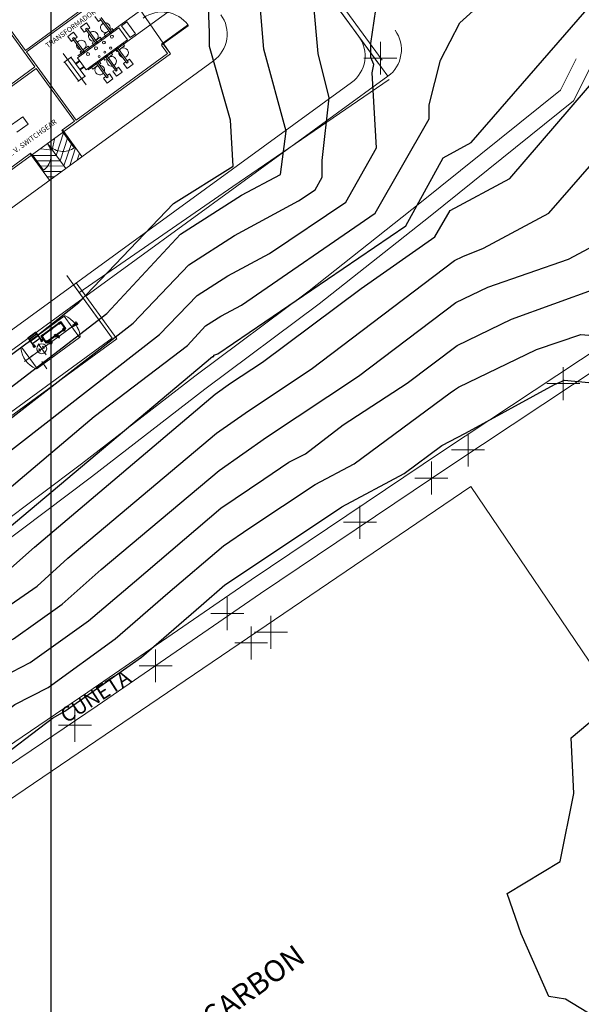
# Model space of a CAD drawing. Units: millimetres. Extents: x 847010 to 857189, y 1538969 to 1542136.
# Drawn here: x 847398 to 847432, y 1539293 to 1539353 of the extents above; entities that cross this region are included whole.
import ezdxf
from ezdxf.lldxf.tags import DXFTag

# ---------------------------------------------------------------- set-up
doc = ezdxf.new("R2010")
doc.units = ezdxf.units.MM
doc.header["$MEASUREMENT"] = 0
doc.header["$PDMODE"] = 2
doc.header["$PDSIZE"] = 1
for name, color, linetype in [('CURVAS', 34, 'CONTINUOUS'), ('INFRA', 7, 'CONTINUOUS'), ('RETIC', 7, 'CONTINUOUS')]:
    doc.layers.add(name, color=color, linetype=linetype)
doc.styles.add('style1', font='arial.ttf')
tags = doc.linetypes.add('LÍNEAS_OCULTAS2', pattern=[0.1875, 0.125, -0.0625]).pattern_tags.tags
tags[6:7] = [DXFTag(74, 4), DXFTag(75, 0), DXFTag(340, '0'), DXFTag(46, 1.0), DXFTag(50, 0.0), DXFTag(44, 0.0), DXFTag(45, 0.0)]
tags[4:5] = [DXFTag(74, 4), DXFTag(75, 0), DXFTag(340, '0'), DXFTag(46, 1.0), DXFTag(50, 0.0), DXFTag(44, 0.0), DXFTag(45, 0.0)]

msp = doc.modelspace()

# ---------------------------------------------------------------- linework, layer by layer
at = {"layer": 'CURVAS', "color": 34, "elevation": 3.04}
for points in [[(847345.675, 1539291.464), (847353.451, 1539297.296), (847362.071, 1539302.113), (847364.86, 1539304.057), (847367.396, 1539304.733), (847369.086, 1539305.156), (847378.636, 1539311.156), (847383.369, 1539314.875), (847385.229, 1539316.481), (847390.215, 1539319.777), (847393.596, 1539321.467), (847394.356, 1539322.059), (847394.948, 1539322.566), (847402.639, 1539329.074), (847408.301, 1539333.384), (847409.4, 1539334.567), (847410.33, 1539335.159), (847411.598, 1539335.835), (847419.711, 1539341.413), (847423.007, 1539347.16), (847423.007, 1539348.005), (847423.683, 1539350.71), (847424.867, 1539352.992), (847430.107, 1539357.725)], [(847393.68, 1539325.947), (847405.005, 1539334.736), (847408.386, 1539338.286), (847411.175, 1539340.061), (847415.063, 1539342.174), (847416.077, 1539342.85), (847416.5, 1539343.61), (847416.5, 1539344.625), (847416.922, 1539348.428), (847416.246, 1539351.132), (847415.654, 1539357.64)], [(847340.942, 1539295.098), (847342.971, 1539298.479), (847346.52, 1539300.507), (847349.225, 1539302.536), (847352.183, 1539304.226), (847360.212, 1539309.804), (847367.396, 1539311.748), (847372.298, 1539312.931), (847375.509, 1539314.96), (847378.214, 1539317.072), (847379.144, 1539318.932), (847382.017, 1539319.27), (847386.327, 1539322.143), (847390.553, 1539325.693), (847392.074, 1539326.792), (847396.469, 1539330.003), (847403.4, 1539335.328), (847407.879, 1539340.145), (847411.598, 1539342.512), (847413.964, 1539343.779), (847414.302, 1539346.399), (847412.95, 1539351.386), (847412.612, 1539355.527)], [(847395.202, 1539325.186), (847406.611, 1539334.06), (847408.893, 1539336.427), (847410.752, 1539337.61), (847413.288, 1539338.962), (847417.936, 1539342.089), (847419.796, 1539345.385), (847419.542, 1539349.949), (847419.627, 1539350.456), (847419.458, 1539350.879), (847419.458, 1539351.724), (847419.965, 1539355.189)], [(847342.379, 1539300.93), (847346.859, 1539303.55), (847347.788, 1539304.311), (847348.887, 1539304.902), (847358.606, 1539311.748), (847367.48, 1539314.03), (847373.396, 1539315.551), (847374.411, 1539316.227), (847375.34, 1539316.903), (847376.862, 1539319.861), (847381.256, 1539320.369), (847382.693, 1539321.298), (847389.539, 1539327.045), (847392.159, 1539328.82), (847399.258, 1539334.06), (847401.709, 1539336.004), (847407.456, 1539342.005), (847411.091, 1539344.287), (847410.921, 1539347.076), (847409.654, 1539351.555), (847409.654, 1539352.4), (847409.569, 1539354.428)], [(847345.675, 1539288.675), (847354.888, 1539295.521), (847365.367, 1539301.437), (847366.382, 1539302.113), (847367.396, 1539302.367), (847367.987, 1539302.536), (847379.651, 1539309.889), (847383.454, 1539312.847), (847386.75, 1539315.72), (847388.863, 1539317.072), (847394.61, 1539320.03), (847395.962, 1539320.96), (847396.976, 1539321.89), (847409.823, 1539332.708), (847409.907, 1539332.708), (847409.907, 1539332.792), (847410.161, 1539332.877), (847421.57, 1539340.652), (847423.852, 1539344.794), (847425.543, 1539345.723), (847433.403, 1539354.766)], [(847349.648, 1539288.844), (847356.324, 1539293.831), (847366.382, 1539299.409), (847367.142, 1539299.747), (847368.326, 1539300.592), (847369.34, 1539301.522), (847380.665, 1539308.621), (847383.454, 1539310.818), (847387.511, 1539314.283), (847388.102, 1539314.621), (847388.525, 1539314.96), (847395.624, 1539318.509), (847397.568, 1539319.861), (847399.005, 1539321.129), (847409.992, 1539330.426), (847410.921, 1539331.102), (847412.865, 1539332.37), (847418.866, 1539336.849), (847423.345, 1539339.976), (847424.275, 1539341.582), (847427.909, 1539343.526), (847433.487, 1539350.034)], [(847357.677, 1539292.056), (847363.931, 1539295.521), (847366.72, 1539296.704), (847370.692, 1539299.578), (847374.411, 1539302.789), (847381.679, 1539307.438), (847383.538, 1539308.79), (847386.074, 1539310.987), (847389.032, 1539312.762), (847390.891, 1539314.114), (847396.723, 1539317.072), (847399.174, 1539318.763), (847401.033, 1539320.453), (847410.076, 1539328.059), (847412.02, 1539329.412), (847415.823, 1539331.947), (847424.529, 1539338.539), (847425.036, 1539338.793), (847426.303, 1539339.3), (847430.276, 1539341.413), (847433.572, 1539345.216)], [(847361.395, 1539291.549), (847366.297, 1539293.577), (847373.058, 1539298.563), (847379.482, 1539304.057), (847382.778, 1539306.17), (847383.538, 1539306.761), (847384.722, 1539307.776), (847389.962, 1539310.818), (847393.173, 1539313.269), (847397.737, 1539315.551), (847400.695, 1539317.664), (847403.062, 1539319.777), (847410.245, 1539325.778), (847413.119, 1539327.806), (847418.697, 1539331.525), (847424.613, 1539336.004), (847426.557, 1539336.934), (847431.459, 1539338.624), (847432.727, 1539339.3)], [(847365.79, 1539290.534), (847375.34, 1539297.634), (847383.369, 1539304.395), (847384.214, 1539305.071), (847390.891, 1539308.959), (847395.455, 1539312.424), (847398.751, 1539314.114), (847402.301, 1539316.65), (847405.09, 1539319.016), (847410.33, 1539323.496), (847412.95, 1539325.27), (847414.471, 1539326.285), (847415.485, 1539326.792), (847417.767, 1539328.567), (847421.655, 1539331.102), (847424.698, 1539333.384), (847427.994, 1539334.99), (847433.149, 1539336.849)], [(847365.367, 1539287.407), (847377.707, 1539296.62), (847382.017, 1539300.254), (847387.933, 1539304.733), (847391.821, 1539307.015), (847397.822, 1539311.579), (847399.85, 1539312.593), (847403.907, 1539315.551), (847407.118, 1539318.34), (847410.499, 1539321.214), (847412.105, 1539322.312), (847416.077, 1539324.932), (847418.443, 1539326.2), (847424.275, 1539330.51), (847424.529, 1539330.679), (847424.782, 1539330.848), (847429.515, 1539333.13), (847432.219, 1539334.06), (847437.121, 1539333.638)], [(847371.284, 1539289.098), (847380.073, 1539295.605), (847380.665, 1539296.112), (847391.567, 1539304.48), (847392.751, 1539305.156), (847400.103, 1539310.734), (847400.864, 1539311.156), (847405.512, 1539314.452), (847409.147, 1539317.58), (847410.583, 1539318.847), (847411.344, 1539319.354), (847417.683, 1539323.58), (847421.486, 1539325.609), (847423.768, 1539327.299), (847425.205, 1539328.059), (847430.614, 1539331.018), (847431.036, 1539331.187), (847431.205, 1539331.271), (847439.319, 1539330.51)], [(847439.065, 1539288.929), (847431.29, 1539293.662), (847430.276, 1539293.831), (847428.585, 1539297.634), (847427.74, 1539300.085), (847430.952, 1539302.029), (847431.797, 1539306.17), (847431.628, 1539309.551), (847434.163, 1539311.663), (847437.798, 1539312.593), (847444.305, 1539313.269), (847450.813, 1539312.847), (847453.94, 1539314.875), (847456.729, 1539315.551), (847461.039, 1539314.96), (847462.73, 1539315.889), (847469.66, 1539313.692), (847475.999, 1539313.438), (847479.295, 1539313.438)]]:
    msp.add_lwpolyline(points, dxfattribs=at)
at = {"layer": 'INFRA', "lineweight": 5}
for p, q in [((847420.486, 1539349.738, 5.85), (847398.587, 1539379.809, 5.85)), ((847419.897, 1539350.546, 5.85), (847398.587, 1539379.809, 5.85)), ((847418.72, 1539352.162, 5.85), (847398.587, 1539379.809, 5.85)), ((847399.588, 1539378.944, 5.85), (847420.14, 1539350.723, 5.85)), ((847399.588, 1539378.944, 5.85), (847420.139, 1539350.722, 5.85)), ((847392.121, 1539373.154, 6.17), (847407.272, 1539351.1, 6.17)), ((847392.645, 1539359.091, 5.85), (847399.038, 1539350.312, 5.85)), ((847395.379, 1539355.54, 5.85), (847398.458, 1539351.312, 5.85)), ((847401.656, 1539350.981, 5.85), (847408.519, 1539355.979, 5.85)), ((847404.019, 1539355.362, 5.85), (847398.458, 1539351.312, 5.85)), ((847404.09, 1539355.265, 5.85), (847398.528, 1539351.215, 5.85)), ((847402.28, 1539350.125, 5.85), (847409.142, 1539355.122, 5.85)), ((847406.754, 1539351.709, 5.85), (847408.317, 1539352.847, 5.85)), ((847408.343, 1539352.811, 5.85), (847406.78, 1539351.673, 5.85)), ((847406.829, 1539351.708, 5.85), (847406.732, 1539351.637, 5.85)), ((847406.732, 1539351.637, 5.85), (847407.104, 1539351.126, 5.85)), ((847406.829, 1539351.708, 5.85), (847407.272, 1539351.1, 5.85)), ((847394.968, 1539342.14, 5.85), (847407.272, 1539351.1, 5.85)), ((847398.528, 1539351.215, 5.85), (847401.543, 1539347.076, 5.85)), ((847402.145, 1539349.229, 5.85), (847400.762, 1539351.127, 5.85)), ((847401.543, 1539347.076, 5.85), (847407.104, 1539351.126, 5.85)), ((847431.927, 1539350.801, 9.098), (847430.969, 1539348.897, 9.098)), ((847392.114, 1539337.736, 5.85), (847409.898, 1539350.687, 5.85)), ((847394.18, 1539346.774, 5.85), (847399.038, 1539350.312, 5.85)), ((847394.25, 1539346.677, 5.85), (847399.109, 1539350.215, 5.85)), ((847399.109, 1539350.215, 5.85), (847401.445, 1539347.006, 5.85)), ((847432.873, 1539350.456, 9.098), (847431.764, 1539348.254, 9.098)), ((847402.136, 1539336.375, 5.85), (847420.486, 1539349.738, 5.85)), ((847420.574, 1539349.545, 7.09), (847411.068, 1539343.036, 7.09)), ((847354.064, 1539302.604, 5.85), (847418.28, 1539349.368, 5.85)), ((847430.969, 1539348.897, 9.098), (847422.439, 1539342.029, 9.098)), ((847431.764, 1539348.254, 9.098), (847423.062, 1539341.248, 9.098)), ((847398.3, 1539347.282, 5.85), (847397.613, 1539346.781, 5.85)), ((847398.624, 1539346.837, 5.85), (847398.3, 1539347.282, 5.85)), ((847397.937, 1539346.337, 5.85), (847398.624, 1539346.837, 5.85)), ((847400.718, 1539346.476, 5.85), (847401.445, 1539347.006, 5.85)), ((847400.328, 1539344.936, 5.85), (847400.806, 1539346.355, 5.85)), ((847400.563, 1539344.612, 5.85), (847401.042, 1539346.031, 5.85)), ((847400.682, 1539346.45, 5.85), (847400.718, 1539346.476, 5.85)), ((847400.734, 1539346.378, 5.85), (847400.682, 1539346.45, 5.85)), ((847400.718, 1539346.476, 5.85), (847400.789, 1539346.379, 5.85)), ((847400.752, 1539346.391, 5.85), (847400.734, 1539346.378, 5.85)), ((847400.735, 1539346.34, 5.85), (847401.422, 1539345.396, 5.85)), ((847401.458, 1539345.422, 5.85), (847400.752, 1539346.391, 5.85)), ((847400.789, 1539346.379, 5.85), (847401.896, 1539344.859, 5.85)), ((847399.819, 1539345.635, 5.85), (847400.908, 1539344.139, 5.85)), ((847400.094, 1539345.26, 5.85), (847400.229, 1539345.935, 5.85)), ((847400.799, 1539344.289, 5.85), (847401.277, 1539345.708, 5.85)), ((847401.152, 1539344.317, 5.85), (847401.513, 1539345.385, 5.85)), ((847401.422, 1539345.396, 5.85), (847401.458, 1539345.422, 5.85)), ((847396.587, 1539343.468, 5.85), (847398.744, 1539345.038, 5.85)), ((847398.78, 1539345.064, 5.85), (847398.744, 1539345.038, 5.85)), ((847398.744, 1539345.038, 5.85), (847398.832, 1539344.917, 5.85)), ((847398.744, 1539345.038, 5.85), (847398.822, 1539344.93, 5.85)), ((847398.832, 1539344.992, 5.85), (847398.78, 1539345.064, 5.85)), ((847398.814, 1539344.979, 5.85), (847398.832, 1539344.992, 5.85)), ((847399.52, 1539344.01, 5.85), (847398.814, 1539344.979, 5.85)), ((847400.328, 1539344.936, 5.85), (847398.832, 1539344.917, 5.85)), ((847398.832, 1539344.917, 5.85), (847399.921, 1539343.421, 5.85)), ((847398.868, 1539344.98, 5.85), (847399.556, 1539344.036, 5.85)), ((847400.092, 1539345.259, 5.85), (847399.408, 1539345.337, 5.85)), ((847401.603, 1539344.646, 5.85), (847401.748, 1539345.061, 5.85)), ((847400.563, 1539344.612, 5.85), (847399.067, 1539344.593, 5.85)), ((847400.799, 1539344.289, 5.85), (847399.303, 1539344.27, 5.85)), ((847399.556, 1539344.036, 5.85), (847399.52, 1539344.01, 5.85)), ((847400.664, 1539343.962, 5.85), (847399.538, 1539343.947, 5.85)), ((847400.212, 1539343.633, 5.85), (847399.774, 1539343.623, 5.85)), ((847411.068, 1539343.036, 7.09), (847401.703, 1539336.584, 7.09)), ((847422.439, 1539342.029, 9.098), (847415.709, 1539336.711, 9.098)), ((847423.062, 1539341.248, 9.098), (847416.318, 1539335.918, 9.098)), ((847400.978, 1539337.625, 5.85), (847403.74, 1539333.832, 5.85)), ((847401.386, 1539337.065, 5.85), (847403.74, 1539333.832, 5.85)), ((847401.547, 1539337.183, 5.85), (847404.02, 1539333.788, 5.85)), ((847415.709, 1539336.711, 9.098), (847408.766, 1539331.515, 9.098)), ((847416.318, 1539335.918, 9.098), (847409.371, 1539330.72, 9.098)), ((847436.345, 1539335.267, 16.594), (847423.815, 1539326.964, 16.594)), ((847398.396, 1539332.414, 5.85), (847401.617, 1539334.76, 5.85)), ((847399.227, 1539334.008, 5.85), (847400.809, 1539335.16, 5.85)), ((847400.614, 1539334.839, 5.85), (847399.402, 1539333.956, 5.85)), ((847399.471, 1539333.945, 5.85), (847400.603, 1539334.77, 5.85)), ((847400.444, 1539334.733, 5.85), (847400.525, 1539334.792, 5.85)), ((847400.452, 1539334.722, 5.85), (847400.444, 1539334.733, 5.85)), ((847400.495, 1539334.663, 5.85), (847400.482, 1539334.681, 5.85)), ((847400.576, 1539334.722, 5.85), (847400.495, 1539334.663, 5.85)), ((847400.525, 1539334.792, 5.85), (847400.533, 1539334.781, 5.85)), ((847400.563, 1539334.74, 5.85), (847400.576, 1539334.722, 5.85)), ((847400.603, 1539334.77, 5.85), (847400.614, 1539334.839, 5.85)), ((847400.603, 1539334.77, 5.85), (847400.613, 1539334.832, 5.85)), ((847400.856, 1539334.422, 5.85), (847400.603, 1539334.77, 5.85)), ((847400.926, 1539334.411, 5.85), (847400.614, 1539334.839, 5.85)), ((847400.828, 1539335.174, 5.85), (847400.805, 1539335.157, 5.85)), ((847400.809, 1539335.16, 5.85), (847401.751, 1539333.866, 5.85)), ((847401.535, 1539334.755, 5.85), (847401.335, 1539334.609, 5.85)), ((847401.588, 1539334.683, 5.85), (847401.387, 1539334.537, 5.85)), ((847401.502, 1539334.8, 5.85), (847401.535, 1539334.823, 5.85)), ((847401.62, 1539334.638, 5.85), (847401.502, 1539334.8, 5.85)), ((847401.636, 1539334.65, 5.85), (847401.519, 1539334.812, 5.85)), ((847401.535, 1539334.823, 5.85), (847401.653, 1539334.662, 5.85)), ((847401.573, 1539334.728, 5.85), (847401.584, 1539334.735, 5.85)), ((847401.653, 1539334.662, 5.85), (847401.62, 1539334.638, 5.85)), ((847399.076, 1539334.194, 5.85), (847398.612, 1539333.856, 5.85)), ((847398.636, 1539333.843, 5.85), (847399.081, 1539334.167, 5.85)), ((847399.13, 1539334.1, 5.85), (847398.685, 1539333.776, 5.85)), ((847398.7, 1539333.756, 5.85), (847399.144, 1539334.08, 5.85)), ((847398.763, 1539333.67, 5.85), (847399.207, 1539333.994, 5.85)), ((847399.074, 1539334.177, 5.85), (847399.429, 1539333.689, 5.85)), ((847399.449, 1539333.704, 5.85), (847399.094, 1539334.192, 5.85)), ((847399.144, 1539334.08, 5.85), (847399.13, 1539334.1, 5.85)), ((847399.204, 1539333.998, 5.85), (847399.174, 1539333.976, 5.85)), ((847399.255, 1539334.035, 5.85), (847399.224, 1539334.012, 5.85)), ((847399.258, 1539334.031, 5.85), (847399.255, 1539334.035, 5.85)), ((847399.436, 1539334.196, 5.85), (847399.559, 1539334.286, 5.85)), ((847399.453, 1539334.173, 5.85), (847399.436, 1539334.196, 5.85)), ((847399.437, 1539333.999, 5.85), (847399.518, 1539334.058, 5.85)), ((847399.445, 1539333.988, 5.85), (847399.437, 1539333.999, 5.85)), ((847399.537, 1539334.187, 5.85), (847399.487, 1539334.255, 5.85)), ((847399.569, 1539333.988, 5.85), (847399.488, 1539333.929, 5.85)), ((847399.518, 1539334.058, 5.85), (847399.526, 1539334.047, 5.85)), ((847399.555, 1539334.007, 5.85), (847399.569, 1539333.988, 5.85)), ((847399.559, 1539334.286, 5.85), (847399.576, 1539334.262, 5.85)), ((847399.725, 1539333.598, 5.85), (847400.856, 1539334.422, 5.85)), ((847400.926, 1539334.411, 5.85), (847399.754, 1539333.557, 5.85)), ((847399.942, 1539334.367, 5.85), (847400.023, 1539334.426, 5.85)), ((847399.95, 1539334.356, 5.85), (847399.942, 1539334.367, 5.85)), ((847399.993, 1539334.297, 5.85), (847399.98, 1539334.316, 5.85)), ((847400.074, 1539334.356, 5.85), (847399.993, 1539334.297, 5.85)), ((847400.023, 1539334.426, 5.85), (847400.031, 1539334.415, 5.85)), ((847400.06, 1539334.374, 5.85), (847400.074, 1539334.356, 5.85)), ((847400.289, 1539334.061, 5.85), (847400.208, 1539334.002, 5.85)), ((847400.208, 1539334.002, 5.85), (847400.233, 1539333.968, 5.85)), ((847400.314, 1539334.027, 5.85), (847400.289, 1539334.061, 5.85)), ((847400.534, 1539333.828, 5.85), (847400.402, 1539334.009, 5.85)), ((847400.791, 1539334.426, 5.85), (847400.71, 1539334.368, 5.85)), ((847400.71, 1539334.368, 5.85), (847400.735, 1539334.334, 5.85)), ((847400.764, 1539334.293, 5.85), (847400.791, 1539334.257, 5.85)), ((847400.816, 1539334.393, 5.85), (847400.791, 1539334.426, 5.85)), ((847400.791, 1539334.257, 5.85), (847400.872, 1539334.316, 5.85)), ((847400.872, 1539334.316, 5.85), (847400.845, 1539334.352, 5.85)), ((847400.856, 1539334.422, 5.85), (847400.926, 1539334.411, 5.85)), ((847401.057, 1539334.364, 5.85), (847401.18, 1539334.453, 5.85)), ((847401.069, 1539334.348, 5.85), (847401.057, 1539334.364, 5.85)), ((847401.191, 1539334.437, 5.85), (847401.069, 1539334.348, 5.85)), ((847401.18, 1539334.453, 5.85), (847401.191, 1539334.437, 5.85)), ((847401.653, 1539334.426, 5.85), (847401.611, 1539334.501, 5.85)), ((847436.898, 1539334.435, 16.594), (847424.37, 1539326.133, 16.594)), ((847395.613, 1539327.666, 5.85), (847404.02, 1539333.788, 5.85)), ((847395.657, 1539327.945, 5.85), (847403.74, 1539333.832, 5.85)), ((847398.223, 1539333.277, 5.85), (847398.742, 1539333.655, 5.85)), ((847398.964, 1539333.351, 5.85), (847398.609, 1539333.838, 5.85)), ((847398.629, 1539333.853, 5.85), (847398.984, 1539333.366, 5.85)), ((847398.739, 1539333.659, 5.85), (847398.709, 1539333.637, 5.85)), ((847398.709, 1539333.637, 5.85), (847398.712, 1539333.633, 5.85)), ((847398.79, 1539333.696, 5.85), (847398.76, 1539333.674, 5.85)), ((847399.213, 1539333.985, 5.85), (847398.769, 1539333.661, 5.85)), ((847398.783, 1539333.641, 5.85), (847399.228, 1539333.965, 5.85)), ((847398.793, 1539333.692, 5.85), (847398.79, 1539333.696, 5.85)), ((847399.328, 1539333.827, 5.85), (847398.884, 1539333.504, 5.85)), ((847398.898, 1539333.483, 5.85), (847399.343, 1539333.807, 5.85)), ((847398.992, 1539333.418, 5.85), (847398.962, 1539333.396, 5.85)), ((847399.064, 1539333.32, 5.85), (847398.992, 1539333.418, 5.85)), ((847401.751, 1539333.866, 5.85), (847399.166, 1539331.984, 5.85)), ((847399.174, 1539333.976, 5.85), (847399.177, 1539333.972, 5.85)), ((847399.228, 1539333.965, 5.85), (847399.213, 1539333.985, 5.85)), ((847399.719, 1539332.823, 5.85), (847399.241, 1539333.48, 5.85)), ((847399.343, 1539333.807, 5.85), (847399.328, 1539333.827, 5.85)), ((847399.406, 1539333.72, 5.85), (847399.376, 1539333.698, 5.85)), ((847399.376, 1539333.698, 5.85), (847399.448, 1539333.6, 5.85)), ((847399.402, 1539333.956, 5.85), (847399.471, 1539333.945, 5.85)), ((847399.714, 1539333.528, 5.85), (847399.402, 1539333.956, 5.85)), ((847399.457, 1539333.757, 5.85), (847399.426, 1539333.735, 5.85)), ((847399.429, 1539333.689, 5.85), (847399.449, 1539333.704, 5.85)), ((847399.441, 1539333.673, 5.85), (847399.429, 1539333.689, 5.85)), ((847399.448, 1539333.6, 5.85), (847399.528, 1539333.659, 5.85)), ((847399.449, 1539333.704, 5.85), (847399.461, 1539333.687, 5.85)), ((847399.528, 1539333.659, 5.85), (847399.457, 1539333.757, 5.85)), ((847399.471, 1539333.945, 5.85), (847399.725, 1539333.598, 5.85)), ((847399.488, 1539333.929, 5.85), (847399.474, 1539333.948, 5.85)), ((847399.784, 1539333.693, 5.85), (847399.703, 1539333.634, 5.85)), ((847399.703, 1539333.634, 5.85), (847399.728, 1539333.6, 5.85)), ((847399.714, 1539333.528, 5.85), (847399.725, 1539333.598, 5.85)), ((847399.754, 1539333.557, 5.85), (847399.714, 1539333.528, 5.85)), ((847399.757, 1539333.56, 5.85), (847399.784, 1539333.523, 5.85)), ((847399.808, 1539333.659, 5.85), (847399.784, 1539333.693, 5.85)), ((847399.784, 1539333.523, 5.85), (847399.864, 1539333.582, 5.85)), ((847399.864, 1539333.582, 5.85), (847399.838, 1539333.619, 5.85)), ((847400.06, 1539333.459, 5.85), (847399.906, 1539333.67, 5.85)), ((847400.262, 1539333.928, 5.85), (847400.289, 1539333.891, 5.85)), ((847400.289, 1539333.891, 5.85), (847400.37, 1539333.95, 5.85)), ((847400.37, 1539333.95, 5.85), (847400.343, 1539333.986, 5.85)), ((847401.746, 1539333.863, 5.85), (847401.77, 1539333.88, 5.85)), ((847398.223, 1539333.277, 5.85), (847398.2, 1539333.261, 5.85)), ((847399.166, 1539331.984, 5.85), (847398.223, 1539333.277, 5.85)), ((847398.79, 1539332.713, 5.85), (847398.914, 1539332.804, 5.85)), ((847398.941, 1539333.382, 5.85), (847398.911, 1539333.36, 5.85)), ((847398.911, 1539333.36, 5.85), (847398.983, 1539333.261, 5.85)), ((847398.914, 1539332.804, 5.85), (847398.926, 1539332.787, 5.85)), ((847398.984, 1539333.366, 5.85), (847398.964, 1539333.351, 5.85)), ((847398.976, 1539333.334, 5.85), (847398.964, 1539333.351, 5.85)), ((847398.983, 1539333.261, 5.85), (847399.064, 1539333.32, 5.85)), ((847398.984, 1539333.366, 5.85), (847398.996, 1539333.349, 5.85)), ((847399.275, 1539333.159, 5.85), (847399.291, 1539333.17, 5.85)), ((847399.319, 1539333.098, 5.85), (847399.275, 1539333.159, 5.85)), ((847399.291, 1539333.17, 5.85), (847399.38, 1539333.049, 5.85)), ((847399.364, 1539333.037, 5.85), (847399.319, 1539333.098, 5.85)), ((847399.38, 1539333.049, 5.85), (847399.364, 1539333.037, 5.85)), ((847399.516, 1539333.334, 5.85), (847399.5, 1539333.322, 5.85)), ((847399.5, 1539333.322, 5.85), (847399.588, 1539333.201, 5.85)), ((847399.56, 1539333.273, 5.85), (847399.516, 1539333.334, 5.85)), ((847399.604, 1539333.213, 5.85), (847399.56, 1539333.273, 5.85)), ((847399.588, 1539333.201, 5.85), (847399.604, 1539333.213, 5.85)), ((847398.802, 1539332.697, 5.85), (847398.79, 1539332.713, 5.85)), ((847398.926, 1539332.787, 5.85), (847398.802, 1539332.697, 5.85)), ((847399.771, 1539331.972, 5.85), (847399.469, 1539332.401, 5.85)), ((847399.143, 1539331.967, 5.85), (847399.166, 1539331.984, 5.85)), ((847408.766, 1539331.515, 9.098), (847401.868, 1539326.192, 9.098)), ((847409.371, 1539330.72, 9.098), (847402.473, 1539325.396, 9.098)), ((847423.815, 1539326.964, 16.594), (847412.187, 1539319.136, 16.594)), ((847401.868, 1539326.192, 9.098), (847392.547, 1539319.197, 9.098)), ((847424.37, 1539326.133, 16.594), (847412.749, 1539318.309, 16.594)), ((847402.473, 1539325.396, 9.098), (847393.128, 1539318.383, 9.098)), ((847375.87, 1539291.122, 18.114), (847425.522, 1539324.806, 18.114)), ((847425.522, 1539324.806, 18.114), (847444.413, 1539296.96, 18.344)), ((847412.187, 1539319.136, 16.594), (847402.26, 1539312.317, 16.594)), ((847412.749, 1539318.309, 16.594), (847402.823, 1539311.491, 16.594)), ((847402.26, 1539312.317, 16.594), (847388.967, 1539303.321, 16.594)), ((847402.823, 1539311.491, 16.594), (847389.53, 1539302.495, 16.594))]:
    msp.add_line(p, q, dxfattribs=at)
at = {"layer": 'INFRA', "linetype": 'Continuous', "lineweight": 5}
for p, q in [((847402.686, 1539353.367, 5.85), (847402.908, 1539353.062, 5.85)), ((847402.908, 1539353.062, 5.85), (847403.043, 1539353.161, 5.85)), ((847402.983, 1539353.243, 5.85), (847403.646, 1539352.332, 5.85)), ((847403.064, 1539353.302, 5.85), (847403.727, 1539352.391, 5.85)), ((847401.625, 1539350.86, 5.85), (847404.131, 1539352.685, 5.85)), ((847402.164, 1539352.987, 5.85), (847401.813, 1539352.732, 5.85)), ((847401.813, 1539352.732, 5.85), (847402.035, 1539352.427, 5.85)), ((847402.191, 1539352.666, 5.85), (847402.11, 1539352.607, 5.85)), ((847402.11, 1539352.607, 5.85), (847402.773, 1539351.696, 5.85)), ((847402.386, 1539352.682, 5.85), (847402.164, 1539352.987, 5.85)), ((847402.191, 1539352.666, 5.85), (847402.854, 1539351.755, 5.85)), ((847402.251, 1539352.584, 5.85), (847402.386, 1539352.682, 5.85)), ((847403.61, 1539352.553, 5.85), (847403.724, 1539352.636, 5.85)), ((847403.724, 1539352.636, 5.85), (847403.842, 1539352.474, 5.85)), ((847404.661, 1539351.957, 5.85), (847404.131, 1539352.685, 5.85)), ((847404.308, 1539352.813, 5.85), (847404.616, 1539353.038, 5.85)), ((847404.837, 1539352.086, 5.85), (847404.308, 1539352.813, 5.85)), ((847405.146, 1539352.311, 5.85), (847404.616, 1539353.038, 5.85)), ((847401.381, 1539352.417, 5.85), (847401.031, 1539352.162, 5.85)), ((847401.031, 1539352.162, 5.85), (847401.253, 1539351.857, 5.85)), ((847401.253, 1539351.857, 5.85), (847401.388, 1539351.955, 5.85)), ((847401.409, 1539352.097, 5.85), (847401.328, 1539352.038, 5.85)), ((847401.328, 1539352.038, 5.85), (847401.991, 1539351.127, 5.85)), ((847401.603, 1539352.112, 5.85), (847401.381, 1539352.417, 5.85)), ((847401.409, 1539352.097, 5.85), (847402.072, 1539351.185, 5.85)), ((847401.469, 1539352.014, 5.85), (847401.603, 1539352.112, 5.85)), ((847402.035, 1539352.427, 5.85), (847402.17, 1539352.525, 5.85)), ((847402.155, 1539350.133, 5.85), (847404.661, 1539351.957, 5.85)), ((847402.997, 1539352.106, 5.85), (847402.736, 1539351.917, 5.85)), ((847402.997, 1539352.106, 5.85), (847403.115, 1539351.945, 5.85)), ((847403.252, 1539352.292, 5.85), (847403.529, 1539352.494, 5.85)), ((847403.252, 1539352.292, 5.85), (847403.369, 1539352.13, 5.85)), ((847405.146, 1539352.311, 5.85), (847404.837, 1539352.086, 5.85)), ((847402.269, 1539351.577, 5.85), (847401.954, 1539351.347, 5.85)), ((847402.269, 1539351.577, 5.85), (847402.387, 1539351.415, 5.85)), ((847402.656, 1539351.858, 5.85), (847402.524, 1539351.762, 5.85)), ((847402.524, 1539351.762, 5.85), (847402.642, 1539351.6, 5.85)), ((847404.017, 1539351.241, 5.85), (847403.899, 1539351.403, 5.85)), ((847404.625, 1539350.537, 5.85), (847403.962, 1539351.448, 5.85)), ((847404.706, 1539350.596, 5.85), (847404.043, 1539351.507, 5.85)), ((847404.16, 1539351.345, 5.85), (847404.49, 1539351.585, 5.85)), ((847404.49, 1539351.585, 5.85), (847404.372, 1539351.747, 5.85)), ((847400.8, 1539350.583, 5.85), (847401.269, 1539350.925, 5.85)), ((847402.067, 1539349.744, 5.85), (847401.228, 1539350.895, 5.85)), ((847402.155, 1539350.133, 5.85), (847401.625, 1539350.86, 5.85)), ((847401.873, 1539351.288, 5.85), (847401.796, 1539351.232, 5.85)), ((847401.796, 1539351.232, 5.85), (847401.914, 1539351.071, 5.85)), ((847403.289, 1539350.711, 5.85), (847403.172, 1539350.873, 5.85)), ((847403.421, 1539350.807, 5.85), (847403.289, 1539350.711, 5.85)), ((847403.967, 1539350.058, 5.85), (847403.303, 1539350.969, 5.85)), ((847404.047, 1539350.116, 5.85), (847403.384, 1539351.028, 5.85)), ((847403.762, 1539351.055, 5.85), (847403.502, 1539350.866, 5.85)), ((847403.762, 1539351.055, 5.85), (847403.644, 1539351.217, 5.85)), ((847404.017, 1539351.241, 5.85), (847404.079, 1539351.287, 5.85)), ((847404.646, 1539350.679, 5.85), (847404.781, 1539350.777, 5.85)), ((847404.781, 1539350.777, 5.85), (847405.003, 1539350.472, 5.85)), ((847401.679, 1539349.462, 5.85), (847400.84, 1539350.613, 5.85)), ((847401.747, 1539350.693, 5.85), (847401.504, 1539350.516, 5.85)), ((847401.776, 1539350.652, 5.85), (847401.534, 1539350.476, 5.85)), ((847402.004, 1539350.34, 5.85), (847401.761, 1539350.164, 5.85)), ((847402.033, 1539350.3, 5.85), (847401.791, 1539350.123, 5.85)), ((847402.562, 1539350.181, 5.85), (847402.444, 1539350.343, 5.85)), ((847402.859, 1539350.398, 5.85), (847402.562, 1539350.181, 5.85)), ((847403.405, 1539349.649, 5.85), (847402.742, 1539350.56, 5.85)), ((847403.486, 1539349.708, 5.85), (847402.822, 1539350.619, 5.85)), ((847403.035, 1539350.526, 5.85), (847402.917, 1539350.687, 5.85)), ((847403.035, 1539350.526, 5.85), (847402.94, 1539350.457, 5.85)), ((847403.772, 1539350.042, 5.85), (847403.907, 1539350.14, 5.85)), ((847403.987, 1539350.199, 5.85), (847404.122, 1539350.297, 5.85)), ((847404.122, 1539350.297, 5.85), (847404.344, 1539349.992, 5.85)), ((847404.43, 1539350.522, 5.85), (847404.565, 1539350.62, 5.85)), ((847404.652, 1539350.217, 5.85), (847404.43, 1539350.522, 5.85)), ((847404.706, 1539350.596, 5.85), (847404.625, 1539350.537, 5.85)), ((847405.003, 1539350.472, 5.85), (847404.652, 1539350.217, 5.85)), ((847401.638, 1539349.432, 5.85), (847402.107, 1539349.774, 5.85)), ((847403.21, 1539349.633, 5.85), (847403.345, 1539349.731, 5.85)), ((847403.432, 1539349.328, 5.85), (847403.21, 1539349.633, 5.85)), ((847403.486, 1539349.708, 5.85), (847403.405, 1539349.649, 5.85)), ((847403.426, 1539349.79, 5.85), (847403.561, 1539349.888, 5.85)), ((847403.783, 1539349.583, 5.85), (847403.432, 1539349.328, 5.85)), ((847403.561, 1539349.888, 5.85), (847403.783, 1539349.583, 5.85)), ((847403.994, 1539349.737, 5.85), (847403.772, 1539350.042, 5.85)), ((847404.047, 1539350.116, 5.85), (847403.967, 1539350.058, 5.85)), ((847404.344, 1539349.992, 5.85), (847403.994, 1539349.737, 5.85))]:
    msp.add_line(p, q, dxfattribs=at)
at = {"layer": 'INFRA', "linetype": 'LÍNEAS_OCULTAS2', "lineweight": 5}
msp.add_line((847393.891, 1539330.37, 5.85), (847401.974, 1539336.257, 5.85), dxfattribs=at)
at = {"layer": 'INFRA', "lineweight": 5}
for centre, radius in [((847408.33, 1539352.829, 5.85), 0.0222), ((847406.767, 1539351.691, 5.85), 0.0222), ((847400.466, 1539333.921, 5.85), 0.075), ((847399.455, 1539333.185, 5.85), 0.3), ((847399.981, 1539333.568, 5.85), 0.11), ((847399.981, 1539333.568, 5.85), 0.05), ((847400.466, 1539333.921, 5.85), 0.0245)]:
    msp.add_circle(centre, radius, dxfattribs=at)
at = {"layer": 'INFRA', "linetype": 'Continuous', "lineweight": 5}
for centre, radius in [((847403.719, 1539352.147, 5.85), 0.0889), ((847402.749, 1539351.44, 5.85), 0.0889), ((847403.234, 1539351.793, 5.85), 0.0889), ((847403.642, 1539351.455, 5.85), 0.0619), ((847402.264, 1539351.087, 5.85), 0.0889), ((847402.946, 1539350.948, 5.85), 0.0619), ((847403.294, 1539351.201, 5.85), 0.0619)]:
    msp.add_circle(centre, radius, dxfattribs=at)
at = {"layer": 'INFRA', "lineweight": 5}
for centre, radius, start, end in [((847406.767, 1539351.691, 5.85), 1.956, 36.0632, 126.0632), ((847408.721, 1539352.303, 5.85), 2, 306.0632, 36.0632), ((847417.103, 1539350.985, 5.85), 2, 306.0632, 36.0632), ((847419.309, 1539351.354, 5.85), 2, 306.0632, 36.0632), ((847398.876, 1539344.97, 5.85), 1.155, 303.857, 36.0632), ((847400.743, 1539346.329, 5.85), 1.155, 216.0632, 308.2694), ((847399.818, 1539345.635, 5.85), 0.0005, 36.06319, 171.06319), ((847400.859, 1539335.131, 5.85), 0.0529, 64.90828, 125.876), ((847400.2, 1539333.726, 5.85), 1.605, 39.70207, 64.89301), ((847401.406, 1539334.606, 5.85), 0.0714, 177.53508, 254.59132), ((847400.089, 1539333.651, 5.85), 1.739, 37.4124, 39.24583), ((847400.117, 1539333.606, 5.85), 1.742, 30.92218, 36.2282), ((847399.084, 1539334.184, 5.85), 0.0125, 36.0632, 216.0632), ((847400.196, 1539333.754, 5.85), 1.604, 6.27401, 24.72727), ((847398.619, 1539333.846, 5.85), 0.0125, 37.68385, 214.44255), ((847399.451, 1539333.68, 5.85), 0.0125, 216.0632, 36.0632), ((847401.738, 1539333.923, 5.85), 0.053, 306.06684, 7.18473), ((847398.232, 1539333.218, 5.85), 0.053, 126.19607, 187.1638), ((847399.756, 1539333.404, 5.85), 1.588, 186.95825, 245.18298), ((847398.986, 1539333.342, 5.85), 0.0125, 216.0632, 36.0632), ((847399.111, 1539332.01, 5.85), 0.053, 244.94231, 306.05892)]:
    msp.add_arc(centre, radius, start, end, dxfattribs=at)
at = {"layer": 'INFRA', "linetype": 'Continuous', "lineweight": 5}
for centre, start, end in [((847403.316, 1539352.7, 5.85), 116.11724, 316.00916), ((847403.316, 1539352.7, 5.85), 337.03942, 95.08698), ((847402.588, 1539352.171, 5.85), 152.38192, 279.74448), ((847402.588, 1539352.171, 5.85), 300.24333, 131.88307), ((847401.861, 1539351.641, 5.85), 168.47861, 263.64779), ((847401.861, 1539351.641, 5.85), 286.6403, 145.4861), ((847404.425, 1539351.177, 5.85), 282.91878, 149.20762), ((847403.698, 1539350.647, 5.85), 152.38192, 279.74448), ((847403.698, 1539350.647, 5.85), 300.24333, 131.88307), ((847404.425, 1539351.177, 5.85), 173.37152, 258.75488), ((847402.97, 1539350.117, 5.85), 111.0738, 321.0526), ((847402.97, 1539350.117, 5.85), 342.97631, 89.15009)]:
    msp.add_arc(centre, 0.292, start, end, dxfattribs=at)
at = {"layer": 'INFRA', "color": 0, "lineweight": 5}
for p in [(847420.03, 1539350.84, 67.16), (847431.15, 1539331.07, 75.09), (847425.36, 1539327.04, 75.37), (847423.13, 1539325.33, 75.54), (847418.79, 1539322.64, 75.71), (847410.73, 1539317.09, 75.79), (847413.38, 1539315.96, 76), (847412.18, 1539315.31, 75.81), (847406.37, 1539313.92, 75.52), (847401.47, 1539310.31, 75.58)]:
    msp.add_point(p, dxfattribs=at)
at = {"layer": 'RETIC'}
msp.add_line((847400, 1539783.367), (847400, 1538990.062), dxfattribs=at)

# ---------------------------------------------------------------- texts
at = {"layer": 'INFRA', "lineweight": 5, "style": 'style1'}
for s, height, rotation, p in [('TRANSFORMADOR 2', 0.3125, 36.0632, (847399.817, 1539351.439, 5.85)), ('L. V. SWITCHGEAR', 0.3125, 36.0632, (847397.511, 1539344.802, 5.85)), ('CUNETA', 0.8996, 32.62278, (847400.956, 1539310.409, 17.504))]:
    msp.add_text(s, height=height, rotation=rotation, dxfattribs=at).set_placement(p)
at = {"layer": 'INFRA', "color": 7, "lineweight": 5, "style": 'style1'}
msp.add_text('BODEGA DE CARBON', height=1.2994, rotation=35.944, dxfattribs=at).set_placement((847401.642, 1539285.912, 17.504))

doc.saveas('drawing.dxf')
